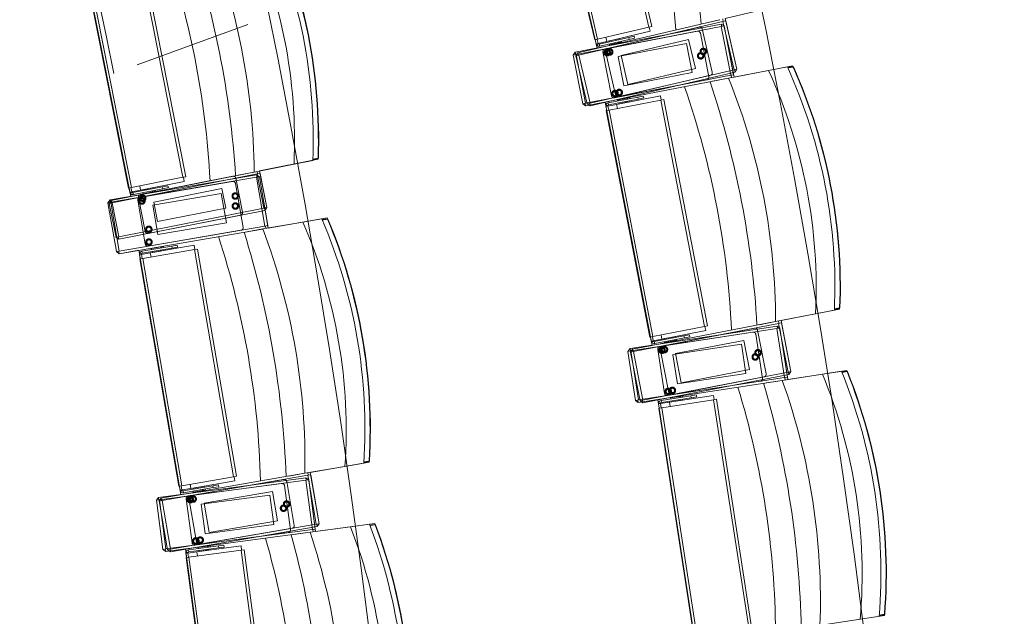
# Model space of a CAD drawing. Units: millimetres. Extents: x 162450 to 223660, y -24744 to 24825.
# Drawn here: x 205961 to 207947, y 2240 to 3444 of the extents above; entities that cross this region are included whole.
import ezdxf

# ---------------------------------------------------------------- set-up
doc = ezdxf.new("R2010")
doc.units = ezdxf.units.MM
doc.header["$MEASUREMENT"] = 0
doc.linetypes.add('HIDDEN2', pattern=[2381.25, 1587.5, -793.75])
doc.layers.add('23 Vloeren', color=7, linetype='Continuous')
doc.layers.add('82 Stoelen zaal', color=7, linetype='Continuous')

# ---------------------------------------------------------------- blocks, each defined once
blk = doc.blocks.new('Slab_29_1', base_point=(205737.4, 10366.3))
at = {"layer": '23 Vloeren', "color": 9, "linetype": 'Continuous', "lineweight": 0, "flags": 128}
blk.add_lwpolyline([(205737.4, 10366.3, 0.169957), (205834.5, 9740.9), (206203, 9165.1, -0.296158), (205917.1, -9255.2, 0.257967), (205859.3, -9921.6), (206027.6, -10299.8), (206400.3, -11138), (207031, -10858.2), (206760.5, -10250), (206739.3, -10202.3, -0.259773), (206800.5, -9523.7, 0.005474), (207009.3, -9209.8, 0.291478), (207176.1, 9291, -0.011933), (207161.2, 9316.1, 0.05386), (206665.6, 9973.9, -0.116704), (206550.9, 10173.6, -0.180949), (206575.2, 10523.2), (206730.3, 10863.6), (206104.8, 11155), (205862.3, 10634.4)], format="xyb", close=True, dxfattribs=at)
blk = doc.blocks.new('Slab_31_1', base_point=(204006.6, 9540))
at = {"layer": '23 Vloeren', "color": 9, "linetype": 'Continuous', "lineweight": 0, "flags": 128}
blk.add_lwpolyline([(204006.6, 9540, 0.261861), (204022.9, 9325.9, -0.30057), (204104.9, -8812.6, 0.254786), (204051, -9480.3), (204108.1, -9608.8), (204248.4, -9546.9), (204510.2, -9430), (204627, -9472.5, 0.313641), (205097.7, 9164.5, 0.174481), (204625.8, 9472.1), (204360.1, 9375.3)], format="xyb", close=True, dxfattribs=at)
blk = doc.blocks.new('Slab_32_1', base_point=(203197.7, -8550.3))
at = {"layer": '23 Vloeren', "color": 9, "linetype": 'Continuous', "lineweight": 0, "flags": 128}
blk.add_lwpolyline([(203197.7, -8550.3, 0.253752), (203145.4, -9215.8), (203248.4, -9447.4), (203450.3, -9901.3), (204108.1, -9608.8), (204051, -9480.3, -0.254786), (204104.9, -8812.6, 0.30057), (204022.9, 9325.9, -0.261861), (204006.6, 9540), (203816.1, 9628.7), (203816, 9628.6, 0.000003), (203815.9, 9628.8), (203724.3, 9671.4), (203363, 9839.8), (203200.1, 9490.3, 0.257123), (203239.9, 8901.4, -0.294681)], format="xyb", close=True, dxfattribs=at)
blk = doc.blocks.new('Slab_33_1', base_point=(204625.8, 9472.1))
at = {"layer": '23 Vloeren', "color": 9, "linetype": 'Continuous', "lineweight": 0, "flags": 128}
blk.add_lwpolyline([(204625.8, 9472.1, -0.174481), (205097.7, 9164.5, -0.313641), (204627, -9472.5), (204780.7, -9528.5), (205533.4, -9802.8), (205859.3, -9921.6, -0.257967), (205917.1, -9255.2, 0.296158), (206203, 9165.1), (205878.8, 9671.7, -0.100612), (205770.5, 9889.2), (205409.8, 9757.8)], format="xyb", close=True, dxfattribs=at)
blk = doc.blocks.new('Slab_34_1', base_point=(206730.3, 10863.6))
at = {"layer": '23 Vloeren', "color": 9, "linetype": 'Continuous', "lineweight": 0, "flags": 128}
blk.add_lwpolyline([(206730.3, 10863.6), (206575.2, 10523.2, 0.304074), (206665.6, 9973.9, -0.055769), (207176.1, 9291, -0.291478), (207009.3, -9209.8, -0.005474), (206800.5, -9523.7, 0.259773), (206739.3, -10202.3), (206760.5, -10250), (207031, -10858.2), (207625.2, -10594.6), (207609.5, -10559.3, -0.261123), (207670.7, -9898.4, 0.31621), (207379.7, 10561)], format="xyb", close=True, dxfattribs=at)

msp = doc.modelspace()

# ---------------------------------------------------------------- linework, layer by layer
at = {"layer": '82 Stoelen zaal', "color": 9, "linetype": 'Continuous', "lineweight": 0}
for p, q in [((207124.7, 3881.2), (207230.2, 3428.3)), ((207130.5, 3882.5), (207236, 3429.7)), ((207015.6, 3855.8), (207121.1, 3402.9)), ((207021.4, 3857.1), (207126.9, 3404.2)), ((206200, 3581.8), (206290.6, 3125.7)), ((206205.9, 3583), (206296.5, 3126.9)), ((206090.2, 3560), (206180.8, 3103.9)), ((206096, 3561.1), (206186.6, 3105.1)), ((207087.1, 3377), (207372.9, 3443.6)), ((207379.4, 3440), (207089.2, 3372.4)), ((207373.2, 3443.6), (207341.2, 3436.2)), ((207379.3, 3445.1), (207380.4, 3440.2)), ((207385.3, 3441.3), (207379.4, 3440)), ((207379.4, 3440), (207402.1, 3342.6)), ((207385.3, 3441.3), (207407.9, 3343.9)), ((206198.1, 3352.3), (206421.7, 3434.2)), ((207081.8, 3378), (207376.4, 3434.9)), ((207376.4, 3429.8), (207083.8, 3373.3)), ((207230.2, 3428.3), (207126.9, 3404.2)), ((207328.3, 3420.5), (207141.7, 3384.5)), ((207233.1, 3420.2), (207145.4, 3399.8)), ((207331.7, 3428.8), (207146.6, 3385.7)), ((207236, 3429.7), (207230.2, 3428.3)), ((207233.1, 3420.2), (207231.1, 3428.5)), ((207376.4, 3434.9), (207377.3, 3429.9)), ((207382.3, 3430.9), (207376.4, 3429.8)), ((207376.4, 3429.8), (207395.3, 3331.6)), ((207382.3, 3430.9), (207401.2, 3332.7)), ((207126.9, 3404.2), (207121.1, 3402.9)), ((207122.1, 3403.1), (207124, 3394.6)), ((207127.9, 3395.7), (207126, 3404)), ((207127.9, 3395.7), (207145.4, 3399.8)), ((207189.6, 3407.9), (207130.3, 3394.1)), ((207190.5, 3404), (207131.2, 3390.2)), ((207145.4, 3399.8), (207143.5, 3408.1)), ((207145.4, 3399.8), (207143.5, 3408.1)), ((207150.5, 3400.8), (207150.3, 3400.8)), ((207150.3, 3400.8), (207150.8, 3398.8)), ((207166, 3404.4), (207150.5, 3400.8)), ((207150.5, 3400.8), (207150.9, 3398.8)), ((207169.3, 3397), (207150.8, 3392.7)), ((207166.1, 3395.4), (207165.9, 3396.2)), ((207171.8, 3405.8), (207166, 3404.4)), ((207166.5, 3402.5), (207166, 3404.4)), ((207169.3, 3397), (207168.9, 3398.9)), ((207170.8, 3396.5), (207170.2, 3399.2)), ((207175.2, 3398.3), (207170.7, 3397.3)), ((207171.9, 3405.8), (207171.8, 3405.8)), ((207172.2, 3403.8), (207171.8, 3405.8)), ((207171.9, 3396.8), (207171.8, 3397.5)), ((207172.3, 3403.8), (207171.9, 3405.8)), ((207175.2, 3398.3), (207174.7, 3400.3)), ((207189.6, 3407.9), (207200.5, 3410.4)), ((207189.6, 3407.9), (207190.5, 3404)), ((207190.5, 3404), (207201.4, 3406.5)), ((207201.4, 3406.5), (207200.5, 3410.4)), ((207082.8, 3373.1), (207081.8, 3378)), ((207088.2, 3372.1), (207087.1, 3377)), ((207127.9, 3395.5), (207124, 3394.6)), ((207124, 3394.6), (207124.9, 3392.6)), ((207128.2, 3394.9), (207124.9, 3392.6)), ((207127.9, 3395.5), (207128.2, 3394.9)), ((207130.3, 3394.1), (207131.2, 3390.2)), ((207150.4, 3394.6), (207150.8, 3392.7)), ((207154.2, 3393.5), (207154.4, 3392.7)), ((207083.8, 3373.3), (207077.9, 3372.1)), ((207077.9, 3372.1), (207096.8, 3273.9)), ((207089.2, 3372.4), (207083.3, 3371)), ((207083.3, 3371), (207106, 3273.6)), ((207083.8, 3373.3), (207102.7, 3275.1)), ((207089.2, 3372.4), (207111.9, 3275)), ((207402.1, 3342.6), (207111.9, 3275)), ((207404.2, 3337.9), (207112, 3269.9)), ((207471.7, 3341.2), (207391.2, 3325.7)), ((207407.9, 3343.9), (207402.1, 3342.6)), ((207403.1, 3342.8), (207404.2, 3337.9)), ((207471.7, 3341.2), (207509.7, 3348.6)), ((207510.3, 3347.2), (207520.5, 3349.1)), ((207521.2, 3348.2), (207510.8, 3346.2)), ((207520.5, 3349.1), (207521.2, 3348.2)), ((207520.5, 3349.1), (207521.9, 3348.4)), ((207521.2, 3348.2), (207521.9, 3348.4)), ((206151.2, 3335), (206151.2, 3335)), ((207395.3, 3331.6), (207102.7, 3275.1)), ((207390.9, 3325.6), (207102.7, 3270)), ((207160.7, 3286.3), (207347.2, 3322.3)), ((207169.3, 3288.3), (207354.4, 3331.5)), ((207391.2, 3325.7), (207358.8, 3319.4)), ((207401.2, 3332.7), (207395.3, 3331.6)), ((207396.3, 3331.8), (207397.2, 3326.9)), ((207208.2, 3287.5), (207148.4, 3276)), ((207208.9, 3283.6), (207149.1, 3272)), ((207254.3, 3281.4), (207150.2, 3261.3)), ((207253.6, 3290), (207165.3, 3272.9)), ((207167.3, 3281.6), (207185.9, 3285.2)), ((207167.3, 3281.6), (207167.7, 3279.7)), ((207170.3, 3274.1), (207186, 3277.1)), ((207170.6, 3283.1), (207170.7, 3282.3)), ((207182.5, 3284.6), (207182.3, 3285.4)), ((207186, 3277.1), (207185.6, 3279.1)), ((207186.3, 3283.3), (207185.9, 3285.2)), ((207186, 3277.1), (207191.7, 3278.2)), ((207187.7, 3283.5), (207187.1, 3286.3)), ((207187.3, 3285.5), (207191.8, 3286.4)), ((207188.4, 3285.7), (207188.2, 3286.5)), ((207191.7, 3278.2), (207191.4, 3280.2)), ((207191.9, 3278.2), (207191.5, 3280.2)), ((207191.7, 3278.2), (207191.9, 3278.2)), ((207192.2, 3284.4), (207191.8, 3286.4)), ((207208.2, 3287.5), (207219.1, 3289.6)), ((207208.9, 3283.6), (207208.2, 3287.5)), ((207208.9, 3283.6), (207219.8, 3285.7)), ((207219.8, 3285.7), (207219.1, 3289.6)), ((207255.2, 3281.6), (207253.6, 3290)), ((207260.2, 3282.6), (207254.3, 3281.4)), ((207254.3, 3281.4), (207342.4, 2824.9)), ((207260.2, 3282.6), (207348.3, 2826)), ((207102.7, 3275.1), (207096.8, 3273.9)), ((207102.7, 3270), (207101.7, 3274.9)), ((207111.9, 3275), (207106, 3273.6)), ((207112, 3269.9), (207110.9, 3274.7)), ((207147.6, 3270.4), (207143.6, 3271.1)), ((207143.6, 3268.9), (207143.6, 3271.1)), ((207147.6, 3269.7), (207143.6, 3268.9)), ((207145.3, 3260.4), (207143.6, 3268.9)), ((207150.2, 3261.3), (207144.3, 3260.2)), ((207144.3, 3260.2), (207232.4, 2803.6)), ((207147.6, 3269.5), (207165.3, 3272.9)), ((207147.6, 3269.7), (207147.6, 3270.4)), ((207149.2, 3261.1), (207147.6, 3269.5)), ((207149.1, 3272), (207148.4, 3276)), ((207150.2, 3261.3), (207238.3, 2804.8)), ((207166.9, 3264.6), (207165.3, 3272.9)), ((207166.9, 3264.6), (207165.3, 3272.9)), ((207169.8, 3276), (207170.1, 3274)), ((207169.9, 3276), (207170.3, 3274.1)), ((207170.1, 3274), (207170.3, 3274.1)), ((206552.5, 3159.9), (206514.6, 3152.3)), ((206552.6, 3162.5), (206563, 3164.5)), ((206562.7, 3163.4), (206552.6, 3161.4)), ((206562.7, 3163.4), (206563.7, 3164.6)), ((206563, 3164.5), (206562.7, 3163.4)), ((206563, 3164.5), (206563.7, 3164.6)), ((206514.6, 3152.3), (206434.1, 3136.4)), ((206143.4, 3080.1), (206439.1, 3130.9)), ((206439, 3125.8), (206145.3, 3075.3)), ((206145.9, 3079.1), (206433.8, 3136.3)), ((206440.2, 3132.5), (206147.9, 3074.4)), ((206290.6, 3125.7), (206186.6, 3105.1)), ((206391.1, 3127.8), (206204.8, 3090.8)), ((206296.5, 3126.9), (206290.6, 3125.7)), ((206293.2, 3117.6), (206291.6, 3125.9)), ((206434.1, 3136.4), (206401.8, 3129.9)), ((206444.9, 3126.9), (206439, 3125.8)), ((206439, 3125.8), (206455.9, 3027.3)), ((206439.1, 3130.9), (206439.9, 3126)), ((206440.2, 3137.6), (206441.1, 3132.7)), ((206446, 3133.6), (206440.2, 3132.5)), ((206440.2, 3132.5), (206453.8, 3063.8)), ((206444.9, 3126.9), (206461.8, 3028.3)), ((206446, 3133.6), (206459.7, 3065)), ((206186.6, 3105.1), (206180.8, 3103.9)), ((206181.7, 3104.1), (206183.4, 3095.5)), ((206187.3, 3096.5), (206185.7, 3104.9)), ((206187.3, 3096.5), (206205, 3100)), ((206249.4, 3106.6), (206189.7, 3094.8)), ((206250.2, 3102.7), (206190.5, 3090.8)), ((206205, 3100), (206203.3, 3108.4)), ((206205, 3100), (206203.3, 3108.4)), ((206390.7, 3117.5), (206203.4, 3085.3)), ((206293.2, 3117.6), (206205, 3100)), ((206210, 3100.8), (206209.9, 3100.8)), ((206209.9, 3100.8), (206210.3, 3098.8)), ((206225.7, 3103.9), (206210, 3100.8)), ((206210, 3100.8), (206210.4, 3098.9)), ((206231.5, 3105.1), (206225.7, 3103.9)), ((206226.1, 3102), (206225.7, 3103.9)), ((206228.8, 3096.4), (206228.4, 3098.4)), ((206230.3, 3095.9), (206229.7, 3098.6)), ((206231.6, 3105.1), (206231.5, 3105.1)), ((206231.9, 3103.1), (206231.5, 3105.1)), ((206232, 3103.2), (206231.6, 3105.1)), ((206234.6, 3097.6), (206234.3, 3099.5)), ((206249.4, 3106.6), (206260.3, 3108.8)), ((206249.4, 3106.6), (206250.2, 3102.7)), ((206250.2, 3102.7), (206261.1, 3104.9)), ((206261.1, 3104.9), (206260.3, 3108.8)), ((206144.3, 3075.2), (206143.4, 3080.1)), ((206146.9, 3074.2), (206145.9, 3079.1)), ((206187.4, 3096.3), (206183.4, 3095.5)), ((206183.4, 3095.5), (206184.2, 3093.5)), ((206187.6, 3095.6), (206184.2, 3093.5)), ((206187.4, 3096.3), (206187.6, 3095.6)), ((206189.7, 3094.8), (206190.5, 3090.8)), ((206209.7, 3094.7), (206210.1, 3092.7)), ((206228.8, 3096.4), (206210.1, 3092.7)), ((206213.6, 3093.4), (206213.7, 3092.6)), ((206225.5, 3094.9), (206225.3, 3095.7)), ((206234.6, 3097.6), (206230.1, 3096.7)), ((206231.4, 3096.1), (206231.2, 3096.9)), ((206145.3, 3075.3), (206139.3, 3074.3)), ((206139.3, 3074.3), (206156.3, 2975.8)), ((206147.9, 3074.4), (206142, 3073.2)), ((206142, 3073.2), (206155.6, 3004.6)), ((206145.3, 3075.3), (206162.2, 2976.8)), ((206147.9, 3074.4), (206161.5, 3005.8)), ((206453.8, 3063.8), (206161.5, 3005.8)), ((206455.7, 3059.1), (206161.5, 3000.7)), ((206459.7, 3065), (206453.8, 3063.8)), ((206454.8, 3064), (206455.7, 3059.1)), ((206220.3, 3012.3), (206406.7, 3049.4)), ((206532.5, 3035.4), (206570.6, 3041.9)), ((206571.2, 3040.5), (206581.4, 3042.3)), ((206582.1, 3041.4), (206571.6, 3039.6)), ((206581.4, 3042.3), (206582.1, 3041.4)), ((206581.4, 3042.3), (206582.8, 3041.5)), ((206582.1, 3041.4), (206582.8, 3041.5)), ((206451.3, 3021.4), (206162.1, 2971.7)), ((206455.9, 3027.3), (206162.2, 2976.8)), ((206220.4, 2986.8), (206407.6, 3019)), ((206451.6, 3021.5), (206419.2, 3015.9)), ((206532.5, 3035.4), (206451.6, 3021.5)), ((206461.8, 3028.3), (206455.9, 3027.3)), ((206456.9, 3027.5), (206457.7, 3022.5)), ((206161.5, 3005.8), (206155.6, 3004.6)), ((206161.5, 3000.7), (206160.5, 3005.6)), ((206267.9, 2987), (206207.9, 2976.7)), ((206268.6, 2983.1), (206208.6, 2972.8)), ((206313.9, 2980), (206209.4, 2962.1)), ((206313.4, 2988.6), (206224.7, 2973.3)), ((206226.9, 2982), (206245.6, 2985.2)), ((206226.9, 2982), (206227.2, 2980.1)), ((206230.2, 2983.4), (206230.3, 2982.6)), ((206242.2, 2984.7), (206242, 2985.4)), ((206245.5, 2977.1), (206245.1, 2979.1)), ((206246, 2983.3), (206245.6, 2985.2)), ((206247.3, 2983.5), (206246.8, 2986.3)), ((206247, 2985.5), (206251.5, 2986.3)), ((206248.1, 2985.7), (206247.9, 2986.5)), ((206251.3, 2978.1), (206250.9, 2980.1)), ((206251.4, 2978.1), (206251.1, 2980.1)), ((206251.9, 2984.3), (206251.5, 2986.3)), ((206267.9, 2987), (206278.8, 2988.9)), ((206268.6, 2983.1), (206267.9, 2987)), ((206268.6, 2983.1), (206279.5, 2985)), ((206279.5, 2985), (206278.8, 2988.9)), ((206314.8, 2980.2), (206313.4, 2988.6)), ((206319.8, 2981.1), (206313.9, 2980)), ((206313.9, 2980), (206392.7, 2521.8)), ((206319.8, 2981.1), (206398.6, 2522.8)), ((206162.2, 2976.8), (206156.3, 2975.8)), ((206162.1, 2971.7), (206161.2, 2976.6)), ((206206.9, 2971.2), (206203, 2972)), ((206203, 2969.8), (206203, 2972)), ((206206.9, 2970.5), (206203, 2969.8)), ((206204.5, 2961.2), (206203, 2969.8)), ((206209.4, 2962.1), (206203.5, 2961.1)), ((206203.5, 2961.1), (206282.3, 2502.8)), ((206206.9, 2970.5), (206206.9, 2971.2)), ((206207, 2970.3), (206224.7, 2973.3)), ((206208.4, 2961.9), (206207, 2970.3)), ((206208.6, 2972.8), (206207.9, 2976.7)), ((206209.4, 2962.1), (206288.2, 2503.8)), ((206226.1, 2965), (206224.7, 2973.3)), ((206226.1, 2965), (206224.7, 2973.3)), ((206229.3, 2976.3), (206229.6, 2974.4)), ((206229.4, 2976.4), (206229.7, 2974.4)), ((206229.6, 2974.4), (206229.7, 2974.4)), ((206229.7, 2974.4), (206245.5, 2977.1)), ((206245.5, 2977.1), (206251.3, 2978.1)), ((206251.3, 2978.1), (206251.4, 2978.1)), ((207604.6, 2860.2), (207615, 2862.2)), ((207614.7, 2861.1), (207604.6, 2859.2)), ((207614.7, 2861.1), (207615.7, 2862.3)), ((207615, 2862.2), (207614.7, 2861.1)), ((207615, 2862.2), (207615.7, 2862.3)), ((207566.5, 2850.3), (207485.9, 2834.7)), ((207604.5, 2857.6), (207566.5, 2850.3)), ((207192.3, 2780.2), (207488.8, 2825.8)), ((207488.6, 2820.7), (207194, 2775.5)), ((207197.5, 2779), (207485.7, 2834.7)), ((207492, 2830.8), (207199.4, 2774.3)), ((207342.4, 2824.9), (207238.3, 2804.8)), ((207443.9, 2821.5), (207257.3, 2785.5)), ((207348.3, 2826), (207342.4, 2824.9)), ((207345, 2816.7), (207343.4, 2825)), ((207485.9, 2834.7), (207453.6, 2828.5)), ((207494.5, 2821.7), (207488.6, 2820.7)), ((207488.6, 2820.7), (207503.8, 2721.9)), ((207488.8, 2825.8), (207489.5, 2820.9)), ((207492, 2835.9), (207493, 2831)), ((207497.9, 2832), (207492, 2830.8)), ((207492, 2830.8), (207511, 2732.6)), ((207494.5, 2821.7), (207509.7, 2722.8)), ((207497.9, 2832), (207516.8, 2733.8)), ((207238.3, 2804.8), (207232.4, 2803.6)), ((207233.4, 2803.8), (207235.1, 2795.3)), ((207239, 2796.2), (207237.4, 2804.6)), ((207301.1, 2806), (207241.3, 2794.4)), ((207301.9, 2802.1), (207242.1, 2790.5)), ((207440.1, 2813.3), (207252.3, 2784.4)), ((207256.6, 2799.6), (207255, 2808)), ((207256.6, 2799.6), (207255, 2808)), ((207345, 2816.7), (207256.6, 2799.6)), ((207261.7, 2800.4), (207261.6, 2800.4)), ((207261.6, 2800.4), (207262, 2798.4)), ((207277.4, 2803.4), (207261.7, 2800.4)), ((207261.7, 2800.4), (207262.1, 2798.5)), ((207283.2, 2804.6), (207277.4, 2803.4)), ((207277.8, 2801.5), (207277.4, 2803.4)), ((207283.3, 2804.6), (207283.2, 2804.6)), ((207283.6, 2802.6), (207283.2, 2804.6)), ((207283.7, 2802.6), (207283.3, 2804.6)), ((207301.1, 2806), (207312, 2808.1)), ((207301.1, 2806), (207301.9, 2802.1)), ((207301.9, 2802.1), (207312.8, 2804.2)), ((207312.8, 2804.2), (207312, 2808.1)), ((207239, 2796), (207235.1, 2795.3)), ((207235.1, 2795.3), (207235.9, 2793.2)), ((207239.3, 2795.3), (207235.9, 2793.2)), ((207239, 2796.2), (207256.6, 2799.6)), ((207239, 2796), (207239.3, 2795.3)), ((207241.3, 2794.4), (207242.1, 2790.5)), ((207261.4, 2794.2), (207261.8, 2792.3)), ((207280.4, 2795.9), (207261.8, 2792.3)), ((207265.2, 2792.9), (207265.3, 2792.2)), ((207277.1, 2794.4), (207277, 2795.2)), ((207280.4, 2795.9), (207280, 2797.8)), ((207281.9, 2795.4), (207281.4, 2798.1)), ((207286.3, 2797), (207281.8, 2796.1)), ((207283, 2795.6), (207282.9, 2796.4)), ((207286.3, 2797), (207285.9, 2799)), ((207194, 2775.5), (207188.1, 2774.5)), ((207188.1, 2774.5), (207203.3, 2675.7)), ((207193, 2775.3), (207192.3, 2780.2)), ((207199.4, 2774.3), (207193.5, 2773.2)), ((207193.5, 2773.2), (207212.5, 2675)), ((207194, 2775.5), (207209.2, 2676.6)), ((207198.4, 2774.1), (207197.5, 2779)), ((207199.4, 2774.3), (207218.4, 2676.1)), ((207503.8, 2721.9), (207209.2, 2676.6)), ((207512.9, 2727.9), (207218.3, 2671)), ((207511, 2732.6), (207218.4, 2676.1)), ((207276.3, 2687.3), (207462.8, 2723.3)), ((207580.5, 2728.6), (207499.4, 2716.2)), ((207509.7, 2722.8), (207503.8, 2721.9)), ((207504.7, 2722.1), (207505.5, 2717.1)), ((207516.8, 2733.8), (207511, 2732.6)), ((207511.9, 2732.8), (207512.9, 2727.9)), ((207580.5, 2728.6), (207618.7, 2734.5)), ((207619.3, 2733.1), (207629.5, 2734.7)), ((207630.2, 2733.8), (207619.7, 2732.1)), ((207629.5, 2734.7), (207630.2, 2733.8)), ((207629.5, 2734.7), (207630.9, 2733.9)), ((207630.2, 2733.8), (207630.9, 2733.9)), ((207499.1, 2716.1), (207209, 2671.5)), ((207267.5, 2685.6), (207455.3, 2714.5)), ((207499.4, 2716.2), (207466.8, 2711.2)), ((207315.1, 2685), (207254.9, 2675.7)), ((207315.7, 2681), (207255.5, 2671.8)), ((207360.6, 2685.7), (207271.6, 2672)), ((207274, 2680.7), (207292.8, 2683.6)), ((207277.3, 2682), (207277.4, 2681.2)), ((207289.3, 2683.1), (207289.2, 2683.9)), ((207293.1, 2681.6), (207292.8, 2683.6)), ((207294.4, 2681.8), (207294, 2684.6)), ((207294.1, 2683.8), (207298.7, 2684.5)), ((207295.2, 2684), (207295.1, 2684.8)), ((207299, 2682.5), (207298.7, 2684.5)), ((207315.1, 2685), (207326, 2686.7)), ((207315.7, 2681), (207315.1, 2685)), ((207315.7, 2681), (207326.7, 2682.7)), ((207326.7, 2682.7), (207326, 2686.7)), ((207361.9, 2677.3), (207360.6, 2685.7)), ((207209.2, 2676.6), (207203.3, 2675.7)), ((207209, 2671.5), (207208.2, 2676.5)), ((207218.4, 2676.1), (207212.5, 2675)), ((207218.3, 2671), (207217.4, 2676)), ((207253.8, 2670.2), (207249.9, 2671.1)), ((207249.9, 2668.9), (207249.9, 2671.1)), ((207253.8, 2669.5), (207249.9, 2668.9)), ((207251.2, 2660.3), (207249.9, 2668.9)), ((207253.8, 2669.3), (207271.6, 2672)), ((207253.8, 2669.5), (207253.8, 2670.2)), ((207255.1, 2660.9), (207253.8, 2669.3)), ((207255.5, 2671.8), (207254.9, 2675.7)), ((207360.9, 2677.2), (207256.1, 2661.1)), ((207272.9, 2663.6), (207271.6, 2672)), ((207272.9, 2663.6), (207271.6, 2672)), ((207274, 2680.7), (207274.3, 2678.7)), ((207276.2, 2675), (207276.5, 2673)), ((207276.4, 2675), (207276.7, 2673)), ((207276.5, 2673), (207276.7, 2673)), ((207276.7, 2673), (207292.5, 2675.5)), ((207292.5, 2675.5), (207292.2, 2677.4)), ((207292.5, 2675.5), (207298.3, 2676.3)), ((207298.3, 2676.3), (207298, 2678.3)), ((207298.4, 2676.4), (207298.1, 2678.3)), ((207298.3, 2676.3), (207298.4, 2676.4)), ((207366.8, 2678.1), (207360.9, 2677.2)), ((207360.9, 2677.2), (207431.6, 2217.6)), ((207366.8, 2678.1), (207437.5, 2218.5)), ((207256.1, 2661.1), (207250.2, 2660.2)), ((207250.2, 2660.2), (207320.9, 2200.6)), ((207256.1, 2661.1), (207326.8, 2201.5)), ((206617.2, 2542.6), (206536.3, 2528.7)), ((206655.3, 2549.2), (206617.2, 2542.6)), ((206665.7, 2552.5), (206655.4, 2550.7)), ((206655.5, 2551.7), (206666, 2553.5)), ((206665.7, 2552.5), (206666.7, 2553.6)), ((206666, 2553.5), (206665.7, 2552.5)), ((206666, 2553.5), (206666.7, 2553.6)), ((206246.8, 2478.9), (206536.1, 2528.7)), ((206542.3, 2524.7), (206248.6, 2474.2)), ((206398.6, 2522.8), (206392.7, 2521.8)), ((206536.3, 2528.7), (206503.9, 2523.1)), ((206548.2, 2525.7), (206542.3, 2524.7)), ((206542.3, 2524.7), (206559.3, 2426.1)), ((206542.5, 2529.8), (206543.3, 2524.8)), ((206548.2, 2525.7), (206565.2, 2427.1)), ((206241.3, 2480.2), (206538.7, 2519.8)), ((206538.3, 2514.7), (206242.9, 2475.3)), ((206288.2, 2503.8), (206282.3, 2502.8)), ((206283.3, 2502.9), (206284.7, 2494.4)), ((206288.6, 2495.3), (206287.2, 2503.6)), ((206392.7, 2521.8), (206288.2, 2503.8)), ((206351, 2503.7), (206291, 2493.4)), ((206489.7, 2508.2), (206301.4, 2483.1)), ((206306.4, 2498.3), (206304.9, 2506.7)), ((206306.4, 2498.3), (206304.9, 2506.7)), ((206395.1, 2513.6), (206306.4, 2498.3)), ((206494, 2516.4), (206306.8, 2484.2)), ((206333, 2502.7), (206327.2, 2501.7)), ((206333.2, 2502.7), (206333, 2502.7)), ((206333.4, 2500.7), (206333, 2502.7)), ((206333.5, 2500.7), (206333.2, 2502.7)), ((206351, 2503.7), (206361.9, 2505.6)), ((206351, 2503.7), (206351.7, 2499.8)), ((206362.6, 2501.7), (206361.9, 2505.6)), ((206395.1, 2513.6), (206393.6, 2521.9)), ((206544.3, 2515.5), (206538.3, 2514.7)), ((206538.3, 2514.7), (206551.5, 2415.6)), ((206538.7, 2519.8), (206539.3, 2514.8)), ((206544.3, 2515.5), (206557.5, 2416.4)), ((206288.7, 2495.1), (206284.7, 2494.4)), ((206284.7, 2494.4), (206285.5, 2492.3)), ((206288.9, 2494.4), (206285.5, 2492.3)), ((206288.6, 2495.3), (206306.4, 2498.3)), ((206288.7, 2495.1), (206288.9, 2494.4)), ((206291, 2493.4), (206291.7, 2489.5)), ((206351.7, 2499.8), (206291.7, 2489.5)), ((206311, 2492.8), (206311.3, 2490.8)), ((206311.5, 2499), (206311.3, 2499)), ((206311.3, 2499), (206311.7, 2497)), ((206330.1, 2494.1), (206311.3, 2490.8)), ((206327.2, 2501.7), (206311.5, 2499)), ((206311.5, 2499), (206311.8, 2497)), ((206314.8, 2491.4), (206314.9, 2490.6)), ((206326.8, 2492.7), (206326.6, 2493.5)), ((206327.6, 2499.7), (206327.2, 2501.7)), ((206330.1, 2494.1), (206329.7, 2496)), ((206331.6, 2493.5), (206331.1, 2496.3)), ((206336, 2495.1), (206331.4, 2494.3)), ((206332.7, 2493.7), (206332.5, 2494.5)), ((206336, 2495.1), (206335.6, 2497)), ((206351.7, 2499.8), (206362.6, 2501.7)), ((206242.9, 2475.3), (206237, 2474.5)), ((206237, 2474.5), (206250.2, 2375.4)), ((206241.9, 2475.2), (206241.3, 2480.2)), ((206248.6, 2474.2), (206242.7, 2473.1)), ((206242.7, 2473.1), (206259.7, 2374.6)), ((206242.9, 2475.3), (206256.1, 2376.2)), ((206247.6, 2474), (206246.8, 2478.9)), ((206248.6, 2474.2), (206265.6, 2375.6)), ((206559.3, 2426.1), (206265.6, 2375.6)), ((206565.2, 2427.1), (206559.3, 2426.1)), ((206560.3, 2426.3), (206561.1, 2421.4)), ((206628.4, 2420.8), (206666.7, 2425.9)), ((206667.3, 2424.4), (206677.5, 2425.8)), ((206678.1, 2424.9), (206667.6, 2423.5)), ((206677.5, 2425.8), (206678.1, 2424.9)), ((206677.5, 2425.8), (206678.9, 2425)), ((206678.1, 2424.9), (206678.9, 2425)), ((206546.8, 2409.9), (206255.8, 2371.1)), ((206551.5, 2415.6), (206256.1, 2376.2)), ((206561.1, 2421.4), (206265.4, 2370.5)), ((206314.6, 2384), (206503, 2409.1)), ((206323.7, 2385.6), (206511, 2417.8)), ((206547, 2409.9), (206514.4, 2405.6)), ((206628.4, 2420.8), (206547, 2409.9)), ((206557.5, 2416.4), (206551.5, 2415.6)), ((206552.5, 2415.7), (206553.2, 2410.7)), ((206362.1, 2382.5), (206373.1, 2383.9)), ((206373.7, 2380), (206373.1, 2383.9)), ((206256.1, 2376.2), (206250.2, 2375.4)), ((206255.8, 2371.1), (206255.1, 2376.1)), ((206265.6, 2375.6), (206259.7, 2374.6)), ((206265.4, 2370.5), (206264.6, 2375.4)), ((206296.6, 2367.7), (206296.7, 2369.9)), ((206300.6, 2368.2), (206296.6, 2367.7)), ((206297.8, 2359.1), (206296.6, 2367.7)), ((206300.6, 2368.9), (206296.7, 2369.9)), ((206300.6, 2368), (206318.5, 2370.4)), ((206300.6, 2368.2), (206300.6, 2368.9)), ((206301.7, 2359.6), (206300.6, 2368)), ((206362.1, 2382.5), (206301.8, 2374.4)), ((206302.3, 2370.5), (206301.8, 2374.4)), ((206362.6, 2378.5), (206302.3, 2370.5)), ((206407.8, 2373.7), (206302.7, 2359.7)), ((206407.7, 2382.3), (206318.5, 2370.4)), ((206319.6, 2362), (206318.5, 2370.4)), ((206319.6, 2362), (206318.5, 2370.4)), ((206321, 2379), (206339.8, 2381.5)), ((206321, 2379), (206321.2, 2377)), ((206323.1, 2373.2), (206323.4, 2371.2)), ((206323.2, 2373.2), (206323.5, 2371.3)), ((206323.4, 2371.2), (206323.5, 2371.3)), ((206323.5, 2371.3), (206339.4, 2373.4)), ((206324.3, 2380.3), (206324.4, 2379.5)), ((206336.3, 2381), (206336.2, 2381.8)), ((206339.4, 2373.4), (206339.1, 2375.4)), ((206339.4, 2373.4), (206345.2, 2374.2)), ((206340.1, 2379.5), (206339.8, 2381.5)), ((206341.4, 2379.7), (206341.1, 2382.5)), ((206341.2, 2381.7), (206345.7, 2382.3)), ((206342.3, 2381.8), (206342.2, 2382.6)), ((206345.2, 2374.2), (206344.9, 2376.1)), ((206345.3, 2374.2), (206345.1, 2376.2)), ((206345.2, 2374.2), (206345.3, 2374.2)), ((206346, 2380.3), (206345.7, 2382.3)), ((206362.6, 2378.5), (206362.1, 2382.5)), ((206362.6, 2378.5), (206373.7, 2380)), ((206408.8, 2373.8), (206407.7, 2382.3)), ((206413.7, 2374.5), (206407.8, 2373.7)), ((206407.8, 2373.7), (206469.2, 1912.8)), ((206413.7, 2374.5), (206475.1, 1913.6)), ((206302.7, 2359.7), (206296.8, 2358.9)), ((206296.8, 2358.9), (206358.2, 1898)), ((206302.7, 2359.7), (206364.1, 1898.8)), ((207694.9, 2242.9), (207705.4, 2244.5)), ((207705.1, 2243.4), (207706.1, 2244.6)), ((207705.4, 2244.5), (207705.1, 2243.4)), ((207705.4, 2244.5), (207706.1, 2244.6)), ((207705.1, 2243.4), (207694.8, 2241.9))]:
    msp.add_line(p, q, dxfattribs=at)
at = {"layer": '82 Stoelen zaal', "color": 9, "linetype": 'HIDDEN2', "lineweight": 0}
for p, q in [((207334.1, 3416.5), (207351.2, 3328.1)), ((207337.7, 3425.1), (207358.1, 3337.5)), ((207174.1, 3371.6), (207310.4, 3403.4)), ((207310.4, 3403.4), (207324, 3344.9)), ((207154.8, 3290.2), (207137.7, 3378.6)), ((207163.3, 3292.1), (207142.9, 3379.7)), ((207168.6, 3369.3), (207306, 3395.8)), ((207306, 3395.8), (207317.4, 3336.9)), ((207179.9, 3310.6), (207168.6, 3369)), ((207187.7, 3313.2), (207174.1, 3371.3)), ((207317.4, 3336.9), (207179.9, 3310.4)), ((207324, 3344.9), (207187.7, 3313.2)), ((206397, 3123.9), (206410.6, 3055.2)), ((206231.7, 3075.8), (206369, 3103)), ((206369, 3103), (206376.8, 3063.8)), ((206396.4, 3113.5), (206411.7, 3024.8)), ((206214.6, 2990.9), (206199.3, 3079.6)), ((206214.5, 3016.3), (206200.8, 3084.9)), ((206230, 3069.6), (206367.9, 3093.3)), ((206367.9, 3093.3), (206378.1, 3034.2)), ((206240.1, 3010.7), (206230, 3069.4)), ((206239.5, 3036.5), (206231.8, 3075.5)), ((206376.8, 3063.8), (206239.5, 3036.5)), ((206378.1, 3034.2), (206240.1, 3010.5)), ((207445.8, 2809.1), (207459.5, 2720.2)), ((207449.7, 2817.6), (207466.8, 2729.2)), ((207278.6, 2768.2), (207417, 2789.5)), ((207284.2, 2770.3), (207421.7, 2796.9)), ((207417, 2789.5), (207426.1, 2730.2)), ((207421.7, 2796.9), (207433, 2738)), ((207261.8, 2689.8), (207248.2, 2778.7)), ((207270.4, 2691.3), (207253.4, 2779.7)), ((207287.7, 2709.2), (207278.6, 2768)), ((207295.6, 2711.4), (207284.2, 2770.1)), ((207426.1, 2730.2), (207287.7, 2708.9)), ((207433, 2738), (207295.6, 2711.4)), ((206495.4, 2503.9), (206507.3, 2414.7)), ((206499.8, 2512.3), (206515.1, 2423.6)), ((206327.3, 2466.4), (206466.1, 2484.9)), ((206333.3, 2468.4), (206471.3, 2492.2)), ((206466.1, 2484.9), (206474, 2425.4)), ((206471.3, 2492.2), (206481.5, 2433)), ((206309, 2388.3), (206297.1, 2477.5)), ((206318, 2389.7), (206302.7, 2478.4)), ((206335.2, 2407.2), (206327.4, 2466.2)), ((206343.5, 2409.3), (206333.4, 2468.2)), ((206474, 2425.4), (206335.3, 2406.9)), ((206481.5, 2433), (206343.5, 2409.3))]:
    msp.add_line(p, q, dxfattribs=at)
at = {"layer": '82 Stoelen zaal', "color": 9, "linetype": 'Continuous', "lineweight": 0, "flags": 128}
for points in [[(207407.9, 3343.9), (207404.2, 3337.9), (207112, 3269.9), (207106, 3273.6), (207083.3, 3371), (207087.1, 3377), (207126, 3386.1), (207012.6, 3873), (206973.6, 3864), (206967.6, 3867.7), (206945, 3965.1), (206948.7, 3971.1), (207240.9, 4039.2), (207246.9, 4035.4), (207270.7, 3933.2), (207387.8, 3960.4, -0.118966), (207501.2, 3473.5), (207384.1, 3446.2)], [(206459.7, 3065), (206455.7, 3059.1), (206161.5, 3000.7), (206155.6, 3004.6), (206142, 3073.2), (206145.9, 3079.1), (206185.1, 3086.9), (206087.7, 3577.3), (206048.5, 3569.5), (206042.6, 3573.5), (206029, 3642.1), (206032.9, 3648), (206327.2, 3706.5), (206333, 3702.5), (206347.7, 3629), (206465.6, 3652.4, -0.118966), (206563, 3162), (206445.1, 3138.5)], [(207516.8, 2733.8), (207512.9, 2727.9), (207218.3, 2671), (207212.5, 2675), (207193.5, 2773.2), (207197.5, 2779), (207236.7, 2786.6), (207142, 3277.6), (207102.7, 3270), (207096.8, 3273.9), (207077.9, 3372.1), (207081.8, 3378), (207376.4, 3434.9), (207382.3, 3430.9), (207402.2, 3327.8), (207520.2, 3350.6, -0.118966), (207615, 2859.7), (207496.9, 2836.9)], [(206565.2, 2427.1), (206561.1, 2421.4), (206265.4, 2370.5), (206259.7, 2374.6), (206242.7, 2473.1), (206246.8, 2478.9), (206286.2, 2485.7), (206201.5, 2978.5), (206162.1, 2971.7), (206156.3, 2975.8), (206139.3, 3074.3), (206143.4, 3080.1), (206439.1, 3130.9), (206444.9, 3126.9), (206462.7, 3023.4), (206581.2, 3043.8, -0.118966), (206665.9, 2551), (206547.4, 2530.6)], [(207602.4, 2119.9), (207598.2, 2114.2), (207301.7, 2068.6), (207296, 2072.8), (207280.8, 2171.6), (207285, 2177.3), (207324.5, 2183.4), (207248.5, 2677.6), (207209, 2671.5), (207203.3, 2675.7), (207188.1, 2774.5), (207192.3, 2780.2), (207488.8, 2825.8), (207494.5, 2821.7), (207510.4, 2717.9), (207629.3, 2736.2, -0.118966), (207705.3, 2242), (207586.4, 2223.7)], [(206638, 1811.7), (206633.7, 1806.1), (206336.4, 1766.5), (206330.7, 1770.8), (206317.5, 1869.9), (206321.8, 1875.5), (206361.5, 1880.8), (206295.5, 2376.4), (206255.8, 2371.1), (206250.2, 2375.4), (206237, 2474.5), (206241.3, 2480.2), (206538.7, 2519.8), (206544.3, 2515.5), (206558.1, 2411.4), (206677.3, 2427.3, -0.118966), (206743.4, 1931.7), (206624.2, 1915.8)]]:
    msp.add_lwpolyline(points, format="xyb", close=True, dxfattribs=at)
at = {"layer": '82 Stoelen zaal', "color": 9, "linetype": 'HIDDEN2', "lineweight": 0}
for centre, radius in [((207146.2, 3377.2), 6.5), ((207146.2, 3377.2), 4.5), ((207151.4, 3378.6), 6.5), ((207151.4, 3378.6), 4.5), ((207334.8, 3370.8), 6.5), ((207340.1, 3379.5), 6.5), ((207340.1, 3379.5), 4.5), ((207334.8, 3370.8), 4.5), ((207162.1, 3294.7), 6.5), ((207162.1, 3294.7), 4.5), ((207170.4, 3296.8), 6.5), ((207170.4, 3296.8), 4.5), ((206207.7, 3078), 6.5), ((206209.3, 3083.5), 6.5), ((206207.7, 3078), 4.5), ((206209.3, 3083.5), 4.5), ((206396, 3088), 6.5), ((206396, 3088), 4.5), ((206396.2, 3067.8), 6.5), ((206396.2, 3067.8), 4.5), ((206221.7, 3020.8), 6.5), ((206221.7, 3020.8), 4.5), ((206222, 2995.2), 6.5), ((206222, 2995.2), 4.5), ((207256.5, 2777), 6.5), ((207256.5, 2777), 4.5), ((207261.8, 2778.2), 6.5), ((207261.8, 2778.2), 4.5), ((207444.8, 2763.4), 6.5), ((207444.8, 2763.4), 4.5), ((207450.4, 2771.9), 6.5), ((207450.4, 2771.9), 4.5), ((207277.7, 2695.8), 6.5), ((207269.3, 2693.9), 6.5), ((207269.3, 2693.9), 4.5), ((207277.7, 2695.8), 4.5), ((206311.1, 2476.8), 6.5), ((206305.4, 2475.6), 6.5), ((206305.4, 2475.6), 4.5), ((206311.1, 2476.8), 4.5), ((206493.4, 2458.3), 6.5), ((206493.4, 2458.3), 4.5), ((206499.6, 2466.6), 6.5), ((206499.6, 2466.6), 4.5), ((206316.5, 2392.3), 6.5), ((206316.5, 2392.3), 4.5), ((206325.3, 2394), 6.5), ((206325.3, 2394), 4.5)]:
    msp.add_circle(centre, radius, dxfattribs=at)
at = {"layer": '82 Stoelen zaal', "color": 9, "linetype": 'Continuous', "lineweight": 0}
for centre, radius, start, end in [((190340.1, 194.6), 16119.9, 11.23397, 29.03598), ((205460.8, 3254.8), 1883.8, 5.4868, 20.7392), ((205560.2, 3278), 1730.8, 4.8079, 21.4181), ((204516.5, 3010.4), 1883.8, 3.6078, 18.8601), ((205102, 3126.7), 1332.1, 0.4168, 22.0512), ((204616.6, 3030.2), 1730.8, 2.9288, 19.5391), ((207129.9, 3396), 6, 214.3233, 283.113), ((207129.9, 3396), 2, 214.3233, 283.113), ((207142.6, 3379.5), 5, 165.0856, 190.9275), ((207147.8, 3380.9), 5, 167.2711, 193.113), ((205567.7, 2719), 1883.8, 3.3013, 18.5537), ((206153.9, 2832.2), 1332.1, 0.1103, 21.7447), ((205667.9, 2738.4), 1730.8, 2.6224, 19.2326), ((207159.7, 3291.2), 5, 190.9275, 216.7694), ((207168.2, 3293.2), 5, 193.113, 218.9549), ((207149.5, 3270.1), 6, 100.9275, 169.7172), ((207149.5, 3270.1), 2, 100.9275, 169.7171), ((206189.3, 3096.7), 6, 212.4443, 281.234), ((206189.3, 3096.7), 2, 212.4443, 281.234), ((206204.3, 3080.4), 5, 163.9148, 189.7567), ((206205.7, 3085.9), 5, 165.392, 191.234), ((205204.5, 2553.4), 1332.1, 358.9395, 20.5739), ((206219.4, 3017.2), 5, 191.234, 217.0759), ((204716.7, 2469.5), 1730.8, 1.4516, 18.0618), ((204616.1, 2452.2), 1883.8, 2.1305, 17.3829), ((206219.5, 2991.7), 5, 189.7567, 215.5986), ((206208.9, 2970.8), 6, 99.7567, 168.5464), ((206208.9, 2970.8), 2, 99.7567, 168.5463), ((207241, 2796.4), 6, 212.1378, 280.9275), ((207241, 2796.4), 2, 212.1378, 280.9275), ((207253.1, 2779.5), 5, 162.9001, 188.742), ((207258.3, 2780.6), 5, 165.0856, 190.9275), ((205755, 2195), 1730.8, 0.4369, 17.0471), ((205654.1, 2179.5), 1883.8, 1.1158, 16.3682), ((206244.2, 2270.2), 1332.1, 357.9248, 19.5592), ((207266.8, 2690.5), 5, 188.742, 214.5839), ((207275.3, 2692.2), 5, 190.9275, 216.7694), ((207255.8, 2669.8), 6, 98.742, 167.5317), ((207255.8, 2669.8), 2, 98.742, 167.5316), ((206290.6, 2495.4), 6, 210.9671, 279.7567), ((206290.6, 2495.4), 2, 210.9671, 279.7567), ((206302.1, 2478.2), 5, 161.7466, 187.5886), ((206307.6, 2479.2), 5, 163.9148, 189.7567), ((204691.3, 1910.5), 1883.8, 359.9624, 15.2147), ((205283.1, 1989.3), 1332.1, 356.7714, 18.4058), ((206314, 2389), 5, 187.5886, 213.4305), ((206322.9, 2390.5), 5, 189.7567, 215.5986), ((204792.5, 1924), 1730.8, 359.2834, 15.8937), ((206302.6, 2368.5), 6, 97.5885, 166.3782), ((206302.6, 2368.5), 2, 97.5886, 166.3782)]:
    msp.add_arc(centre, radius, start, end, dxfattribs=at)
at = {"layer": '82 Stoelen zaal', "color": 9, "linetype": 'HIDDEN2', "lineweight": 0}
for centre, start, end in [((207329.2, 3415.6), 10.9275, 100.9275), ((207332.8, 3424), 13.113, 103.113), ((207142.6, 3379.5), 100.9275, 165.0856), ((207147.8, 3380.9), 103.113, 167.2711), ((207353.2, 3336.3), 283.113, 13.113), ((207346.3, 3327.2), 280.9275, 10.9275), ((207159.7, 3291.2), 216.7694, 280.9275), ((207168.2, 3293.2), 218.9549, 283.113), ((206392.1, 3122.9), 11.234, 101.234), ((206391.5, 3112.6), 9.7567, 99.7567), ((206204.3, 3080.4), 99.7567, 163.9148), ((206205.7, 3085.9), 101.234, 165.392), ((206405.7, 3054.3), 281.234, 11.234), ((206406.8, 3023.9), 279.7567, 9.7567), ((206219.4, 3017.2), 217.0759, 281.234), ((206219.5, 2991.7), 215.5986, 279.7567), ((207444.8, 2816.6), 10.9275, 100.9275), ((207440.9, 2808.4), 8.742, 98.742), ((207253.1, 2779.5), 98.742, 162.9001), ((207258.3, 2780.6), 100.9275, 165.0856), ((207461.9, 2728.3), 280.9275, 10.9275), ((207454.6, 2719.4), 278.742, 8.742), ((207266.8, 2690.5), 214.5839, 278.742), ((207275.3, 2692.2), 216.7694, 280.9275), ((206490.4, 2503.3), 7.5886, 97.5886), ((206494.9, 2511.4), 9.7567, 99.7567), ((206302.1, 2478.2), 97.5886, 161.7466), ((206307.6, 2479.2), 99.7567, 163.9148), ((206510.1, 2422.7), 279.7567, 9.7567), ((206502.3, 2414), 277.5886, 7.5886), ((206314, 2389), 213.4305, 277.5886), ((206322.9, 2390.5), 215.5986, 279.7567)]:
    msp.add_arc(centre, 5, start, end, dxfattribs=at)
at = {"layer": '82 Stoelen zaal', "color": 9, "linetype": 'Continuous', "lineweight": 0}
for centre, major_axis, ratio, start_param, end_param in [((205642.8, 3234.1), (186.5, -939.1), 0.90797, 1.306623, 1.834969), ((205663, 3238.1), (190.3, -957.9), 0.90797, 1.311923, 1.829669), ((205662.6, 3238), (192.7, -970), 0.907385, 1.317838, 1.823755), ((205662.4, 3238), (192.9, -971), 0.907392, 1.318082, 1.823511), ((206695.2, 2936.7), (181.5, -940.1), 0.90797, 1.306623, 1.834969), ((206715.4, 2940.6), (185.1, -958.9), 0.90797, 1.311923, 1.829669), ((206715.1, 2940.5), (187.5, -971), 0.907385, 1.317838, 1.823755), ((206714.8, 2940.5), (187.7, -972), 0.907392, 1.318082, 1.823511), ((205768.2, 2650.3), (165.5, -962.5), 0.90797, 1.311923, 1.829669), ((205767.8, 2650.2), (167.6, -974.6), 0.907385, 1.317838, 1.823755), ((205767.5, 2650.2), (167.8, -975.7), 0.907392, 1.318082, 1.823511), ((205747.8, 2646.8), (162.3, -943.6), 0.90797, 1.306623, 1.834969), ((206789.1, 2354), (145.5, -946.3), 0.90797, 1.306623, 1.834969), ((206809.5, 2357.1), (148.4, -965.3), 0.90797, 1.311923, 1.829669), ((206809.1, 2357.1), (150.3, -977.4), 0.907385, 1.317838, 1.823755), ((206808.8, 2357), (150.5, -978.5), 0.907392, 1.318082, 1.823511), ((205850, 2064.9), (129, -968), 0.90797, 1.311923, 1.829669), ((205849.6, 2064.8), (130.6, -980.3), 0.907385, 1.317838, 1.823755), ((205849.4, 2064.8), (130.7, -981.3), 0.907392, 1.318082, 1.823511), ((205829.6, 2062.1), (126.4, -949.1), 0.90797, 1.306623, 1.834969)]:
    msp.add_ellipse(centre, major_axis=major_axis, ratio=ratio, start_param=start_param, end_param=end_param, dxfattribs=at)

# ---------------------------------------------------------------- block references
at = {"layer": '23 Vloeren', "color": 9, "linetype": 'Continuous', "lineweight": 0}
for name, p in [('Slab_29_1', (205737.4, 10366.3)), ('Slab_34_1', (206730.3, 10863.6)), ('Slab_33_1', (204625.8, 9472.1)), ('Slab_32_1', (203197.7, -8550.3)), ('Slab_31_1', (204006.6, 9540))]:
    msp.add_blockref(name, p, dxfattribs=at)

doc.saveas('drawing.dxf')
